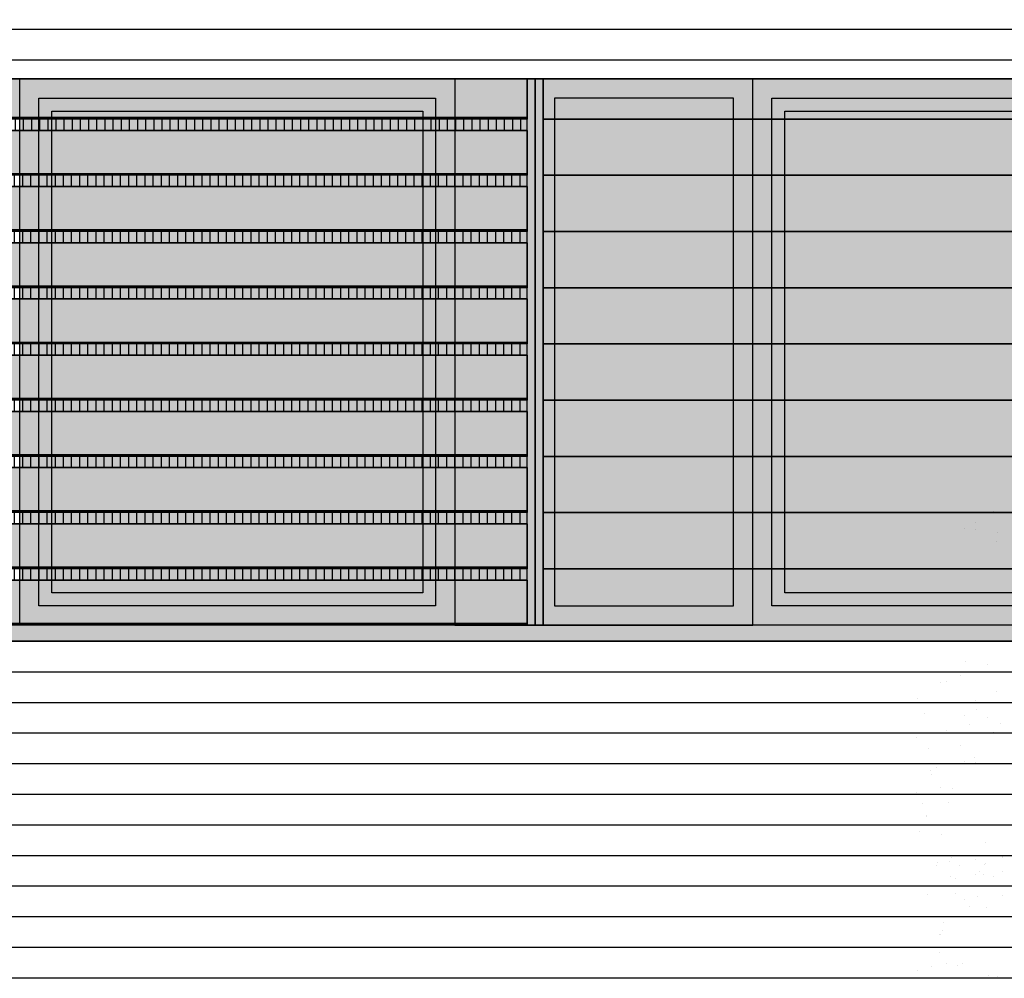
# Model space of a CAD drawing. Units: millimetres. Extents: x 3 to 841, y 238 to 733.
# Drawn here: x 39 to 42, y 324 to 327 of the extents above; entities that cross this region are included whole.
import ezdxf

# ---------------------------------------------------------------- set-up
doc = ezdxf.new("R2010")
doc.units = ezdxf.units.MM
for name, color, linetype in [('ALZADO', 5, 'Continuous'), ('ALZADO_CARPINTERIAS', 250, 'Continuous'), ('ALZADO_DESPIECES', 251, 'Continuous'), ('ALZADO_LAMAS_FACHADAS', 251, 'Continuous'), ('ALZADO_LAMAS_PERFILES', 7, 'Continuous'), ('SOMBRAS_LAMAS', 250, 'Continuous'), ('SOMBREADO_LAMAS_1', 254, 'Continuous'), ('SOMBREADOS_CARPINTERIAS', 252, 'Continuous'), ('SOMBREADOS_LADRILLO', 252, 'Continuous'), ('VEGETACION', 57, 'Continuous')]:
    doc.layers.add(name, color=color, linetype=linetype)
doc.layers.add('SOMBREADOS_VIDRIOS', color=7, linetype='Continuous', true_color=0xe0ebea)

# ---------------------------------------------------------------- blocks, each defined once
blk = doc.blocks.new('A$C55A4309A')
at = {"layer": 'SOMBREADOS_CARPINTERIAS'}
h = blk.add_hatch(color=256, dxfattribs=at)
h.dxf.hatch_style = 1
h.paths.add_polyline_path([(-0.6542, -0.3721), (0.5814, -0.3721), (0.5814, 1.2079), (-0.6542, 1.2079)], flags=16)
h.paths.add_polyline_path([(-0.6142, -0.3321), (0.5414, -0.3321), (0.5414, 1.1679), (-0.6142, 1.1679)], flags=0)
h.paths.add_polyline_path([(-0.7142, -0.4321), (0.6414, -0.4321), (0.6414, 1.2679), (-0.7142, 1.2679)])
h = blk.add_hatch(color=256, dxfattribs=at)
h.dxf.hatch_style = 1
h.paths.add_polyline_path([(-0.6542, 1.2079), (-0.6542, -0.3721), (0.5814, -0.3721), (0.5814, 1.2079)])
h.paths.add_polyline_path([(-0.6142, 1.1679), (-0.6142, -0.3321), (0.5414, -0.3321), (0.5414, 1.1679)], flags=16)
at = {"layer": 'SOMBREADOS_VIDRIOS'}
h = blk.add_hatch(color=256, dxfattribs=at)
h.dxf.hatch_style = 1
h.paths.add_polyline_path([(-0.6142, -0.3321), (0.5414, -0.3321), (0.5414, 1.1679), (-0.6142, 1.1679)])
at = {"layer": 'ALZADO_CARPINTERIAS'}
blk.add_line((-0.7142, -0.4321), (-0.7142, 1.2679), dxfattribs=at)
for points in [[(-0.7142, 1.2679), (0.6414, 1.2679), (0.6414, -0.4321), (-0.7142, -0.4321)], [(-0.6542, 1.2079), (0.5814, 1.2079), (0.5814, -0.3721), (-0.6542, -0.3721)], [(-0.6142, 1.1679), (0.5414, 1.1679), (0.5414, -0.3321), (-0.6142, -0.3321)]]:
    blk.add_lwpolyline(points, close=True, dxfattribs=at)
blk = doc.blocks.new('A$C6E046299')
at = {"layer": 'SOMBREADOS_CARPINTERIAS'}
h = blk.add_hatch(color=256, dxfattribs=at)
h.dxf.hatch_style = 1
h.paths.add_polyline_path([(-0.3925, -0.8151), (0.2853, -0.8151), (0.2853, 0.8849), (-0.3925, 0.8849)])
h.paths.add_polyline_path([(-0.3325, 0.8249), (0.2253, 0.8249), (0.2253, -0.7551), (-0.3325, -0.7551)], flags=16)
at = {"layer": 'SOMBREADOS_VIDRIOS'}
h = blk.add_hatch(color=256, dxfattribs=at)
h.dxf.hatch_style = 1
h.paths.add_polyline_path([(-0.3325, -0.7551), (0.2253, -0.7551), (0.2253, 0.8249), (-0.3325, 0.8249)])
at = {"layer": 'ALZADO_CARPINTERIAS'}
for points in [[(-0.3925, -0.8151), (0.2853, -0.8151), (0.2853, 0.8849), (-0.3925, 0.8849)], [(-0.3325, -0.7551), (0.2253, -0.7551), (0.2253, 0.8249), (-0.3325, 0.8249)]]:
    blk.add_lwpolyline(points, close=True, dxfattribs=at)
blk = doc.blocks.new('A$C7E277AE2')
at = {"layer": 'SOMBREADOS_CARPINTERIAS'}
h = blk.add_hatch(color=256, dxfattribs=at)
h.dxf.hatch_style = 1
h.paths.add_polyline_path([(0, 0), (0.25, 0), (0.25, -1.7), (0, -1.7)])
at = {"layer": 'ALZADO_CARPINTERIAS'}
blk.add_lwpolyline([(0, -1.7), (0.25, -1.7), (0.25, 0), (0, 0)], close=True, dxfattribs=at)
blk = doc.blocks.new('5')
at = {"layer": 'SOMBREADOS_CARPINTERIAS'}
h = blk.add_hatch(color=256, dxfattribs=at)
h.dxf.hatch_style = 1
h.paths.add_polyline_path([(1419.3437, 863.4228), (1419.3437, 863.3728), (1467.3187, 863.3728), (1467.3187, 863.4228)])
at = {"layer": 'ALZADO'}
blk.add_lwpolyline([(1467.3187, 863.3728), (1419.3687, 863.3728), (1419.3687, 865.1228), (1467.3187, 865.1228)], close=True, dxfattribs=at)
at = {"layer": 'ALZADO_CARPINTERIAS'}
for p, q in [((1467.3187, 863.4228), (1419.3687, 863.4228)), ((1467.3187, 863.3728), (1419.3687, 863.3728))]:
    blk.add_line(p, q, dxfattribs=at)
at = {"layer": 'ALZADO_DESPIECES'}
blk.add_blockref('A$C7E277AE2', (1425.9687, 865.1228), dxfattribs=at)
at = {"layer": 'SOMBREADOS_LADRILLO'}
for name, p in [('A$C55A4309A', (1425.3273, 863.8549)), ('A$C6E046299', (1426.6111, 864.2379)), ('A$C55A4309A', (1427.6106, 863.8549))]:
    blk.add_blockref(name, p, dxfattribs=at)
blk = doc.blocks.new('A$C11F2799F')
at = {"layer": 'ALZADO_LAMAS_PERFILES'}
h = blk.add_hatch(color=251, dxfattribs=at)
h.dxf.hatch_style = 1
h.paths.add_polyline_path([(-0.1788, -0.3591), (-0.1288, -0.3591), (-0.1288, 1.3409), (-0.1788, 1.3409)])
blk.add_lwpolyline([(-0.1788, 1.3409), (-0.1288, 1.3409), (-0.1288, -0.3591), (-0.1788, -0.3591)], close=True, dxfattribs=at)
blk = doc.blocks.new('A$C19883FB0')
at = {"layer": 'SOMBREADO_LAMAS_1'}
h = blk.add_hatch(color=256, dxfattribs=at)
h.dxf.hatch_style = 1
h.paths.add_polyline_path([(0.7402, -0.1936), (0.7402, -0.0186), (-1.4931, -0.0186), (-1.4931, -0.1936)])
at = {"layer": 'ALZADO_LAMAS_FACHADAS'}
blk.add_line((0.7402, -0.0186), (-1.4931, -0.0186), dxfattribs=at)
blk.add_lwpolyline([(-1.4931, -0.0186), (0.7402, -0.0186), (0.7402, -0.1936), (-1.4931, -0.1936)], close=True, dxfattribs=at)
blk = doc.blocks.new('A$C730A56C1')
at = {"layer": 'SOMBREADO_LAMAS_1'}
h = blk.add_hatch(color=256, dxfattribs=at)
h.dxf.hatch_style = 1
h.paths.add_polyline_path([(-0.7799, 1.0286), (-0.7799, 0.9036), (1.4534, 0.9036), (1.4546, 1.0286)])
at = {"layer": 'ALZADO_LAMAS_FACHADAS'}
blk.add_line((1.4546, 1.0286), (-0.7799, 1.0286), dxfattribs=at)
blk.add_lwpolyline([(-0.7799, 1.0286), (1.4546, 1.0286), (1.4534, 0.9036), (-0.7799, 0.9036)], close=True, dxfattribs=at)
for p in [(0.7132, 0.9222), (0.7132, 0.7472), (0.7132, 0.5722), (0.7132, 0.3972), (0.7132, 0.2222), (0.7132, 0.0472), (0.7132, -0.1278), (0.7132, -0.1278), (0.7132, -0.3028), (0.7132, -0.4778)]:
    blk.add_blockref('A$C19883FB0', p, dxfattribs=at)
blk = doc.blocks.new('A$C1D67266D')
at = {"layer": 'SOMBRAS_LAMAS'}
h = blk.add_hatch(dxfattribs=at)
h.set_pattern_fill('ANSI31', color=256, scale=0.008, angle=45)
h.paths.add_polyline_path([(1.6541, -0.0018), (-0.5792, -0.0018), (-0.5792, -0.0368), (1.6541, -0.0368)])
at = {"layer": 'SOMBREADO_LAMAS_1'}
h = blk.add_hatch(color=256, dxfattribs=at)
h.dxf.hatch_style = 1
h.paths.add_polyline_path([(1.6541, 0.1382), (-0.5792, 0.1382), (-0.5792, 0.0032), (1.6541, 0.0032)])
h = blk.add_hatch(color=251, dxfattribs=at)
h.dxf.hatch_style = 1
h.paths.add_polyline_path([(1.6541, 0.0032), (-0.5792, 0.0032), (-0.5792, -0.0018), (1.6541, -0.0018)])
at = {"layer": 'ALZADO_LAMAS_FACHADAS'}
for p, q in [((1.6541, 0.1382), (-0.5792, 0.1382)), ((1.6541, 0.0032), (-0.5792, 0.0032))]:
    blk.add_line(p, q, dxfattribs=at)
for points in [[(-0.5792, 0.1382), (1.6541, 0.1382), (1.6541, 0.0032), (-0.5792, 0.0032)], [(-0.5792, 0.0032), (1.6541, 0.0032), (1.6541, -0.0018), (-0.5792, -0.0018)]]:
    blk.add_lwpolyline(points, close=True, dxfattribs=at)
blk = doc.blocks.new('A$C340478F4')
at = {"layer": 'SOMBRAS_LAMAS'}
h = blk.add_hatch(dxfattribs=at)
h.set_pattern_fill('ANSI31', color=256, scale=0.008, angle=45)
h.set_pattern_definition([(90, (0.485135, 0.797634), (-0.0254, 5e-18), [])])
h.paths.add_polyline_path([(2.1393, 0.7958), (-0.0941, 0.7958), (-0.0941, 0.7608), (2.1393, 0.7608)])
at = {"layer": 'SOMBREADO_LAMAS_1'}
h = blk.add_hatch(color=256, dxfattribs=at)
h.dxf.hatch_style = 1
h.paths.add_polyline_path([(2.1393, 0.9208), (-0.0941, 0.9208), (-0.0941, 0.8008), (2.1393, 0.8008)])
h = blk.add_hatch(color=251, dxfattribs=at)
h.dxf.hatch_style = 1
h.paths.add_polyline_path([(2.1393, 0.8008), (-0.0941, 0.8008), (-0.0941, 0.7958), (2.1393, 0.7958)])
h = blk.add_hatch(color=256, dxfattribs=at)
h.dxf.hatch_style = 1
h.paths.add_polyline_path([(2.1393, -0.6392), (-0.0941, -0.6392), (-0.0941, -0.7742), (2.1393, -0.7742)])
h = blk.add_hatch(color=251, dxfattribs=at)
h.dxf.hatch_style = 1
h.paths.add_polyline_path([(2.1393, -0.7742), (-0.0941, -0.7742), (-0.0941, -0.7792), (2.1393, -0.7792)])
blk.add_line((2.1393, -0.7792), (2.1393, 0.9208))
at = {"layer": 'ALZADO_LAMAS_FACHADAS'}
for p, q in [((2.1393, 0.9208), (-0.0941, 0.9208)), ((2.1393, 0.8008), (-0.0941, 0.8008)), ((2.1393, -0.6392), (-0.0941, -0.6392)), ((2.1393, -0.7742), (-0.0941, -0.7742))]:
    blk.add_line(p, q, dxfattribs=at)
for points in [[(-0.0941, 0.9208), (2.1393, 0.9208), (2.1393, 0.8008), (-0.0941, 0.8008)], [(-0.0941, 0.8008), (2.1393, 0.8008), (2.1393, 0.7958), (-0.0941, 0.7958)], [(-0.0941, -0.6392), (2.1393, -0.6392), (2.1393, -0.7742), (-0.0941, -0.7742)], [(-0.0941, -0.7742), (2.1393, -0.7742), (2.1393, -0.7792), (-0.0941, -0.7792)]]:
    blk.add_lwpolyline(points, close=True, dxfattribs=at)
for p in [(0.4851, 0.6226), (0.4851, 0.4476), (0.4851, 0.2726), (0.4851, 0.0976), (0.4851, -0.0774), (0.4851, -0.2524), (0.4851, -0.4274), (0.4851, -0.6024)]:
    blk.add_blockref('A$C1D67266D', p, dxfattribs=at)
blk = doc.blocks.new('30')
at = {"layer": 'VEGETACION', "color": 66}
for p, q in [((129.792, 327.236), (129.792, 327.236)), ((131.348, 327.223), (131.348, 327.223)), ((131.788, 327.25), (131.788, 327.25)), ((132.408, 327.255), (132.408, 327.255)), ((132.837, 327.238), (132.837, 327.238)), ((130.649, 327.124), (130.649, 327.124)), ((131.422, 327.179), (131.422, 327.179)), ((131.515, 327.142), (131.515, 327.142)), ((131.526, 327.137), (131.526, 327.137)), ((131.668, 327.179), (131.668, 327.179)), ((132.278, 327.118), (132.278, 327.118)), ((132.668, 327.164), (132.668, 327.164)), ((129.839, 327.079), (129.839, 327.079)), ((129.999, 326.997), (129.999, 326.997)), ((130.2, 326.994), (130.2, 326.994)), ((130.973, 327.022), (130.973, 327.022)), ((131, 327.021), (131, 327.021)), ((131.993, 327.081), (131.993, 327.081)), ((132.029, 327.094), (132.029, 327.094)), ((132.065, 327.025), (132.065, 327.025)), ((129.876, 326.912), (129.876, 326.912)), ((130.196, 326.982), (130.196, 326.982)), ((130.236, 326.958), (130.236, 326.958)), ((130.331, 326.946), (130.331, 326.946)), ((131.32, 326.976), (131.32, 326.976)), ((131.681, 326.891), (131.681, 326.891)), ((131.845, 326.986), (131.845, 326.986)), ((132.481, 326.918), (132.481, 326.918)), ((133.023, 326.978), (133.023, 326.978)), ((133.034, 326.916), (133.034, 326.916)), ((129.852, 326.791), (129.852, 326.791)), ((130.651, 326.818), (130.651, 326.818)), ((130.82, 326.814), (130.82, 326.814)), ((130.849, 326.873), (130.849, 326.873)), ((130.971, 326.774), (130.971, 326.774)), ((130.971, 326.774), (130.971, 326.774)), ((131.016, 326.877), (131.016, 326.877)), ((131.064, 326.86), (131.064, 326.86)), ((131.828, 326.853), (131.828, 326.853)), ((132.109, 326.858), (132.109, 326.858)), ((129.869, 326.734), (129.869, 326.734)), ((130.513, 326.661), (130.513, 326.661)), ((130.593, 326.709), (130.593, 326.709)), ((131.08, 326.73), (131.08, 326.73)), ((132.132, 326.715), (132.132, 326.715)), ((132.317, 326.762), (132.317, 326.762)), ((132.452, 326.671), (132.452, 326.671)), ((132.653, 326.714), (132.653, 326.714)), ((133.096, 326.76), (133.096, 326.76)), ((133.252, 326.698), (133.252, 326.698)), ((134.741, 326.712), (134.741, 326.712)), ((130.623, 326.571), (130.623, 326.571)), ((130.874, 326.588), (130.874, 326.588)), ((131.041, 326.592), (131.041, 326.592)), ((132.123, 326.595), (132.123, 326.595)), ((132.185, 326.603), (132.185, 326.603)), ((132.547, 326.654), (132.547, 326.654)), ((132.72, 326.577), (132.72, 326.577)), ((132.813, 326.585), (132.813, 326.585)), ((134.732, 326.595), (134.732, 326.595)), ((134.812, 326.585), (134.812, 326.585)), ((129.74, 326.448), (129.74, 326.448)), ((130.495, 326.471), (130.495, 326.471)), ((130.867, 326.502), (130.867, 326.502)), ((130.9, 326.545), (130.9, 326.545)), ((130.984, 326.485), (130.984, 326.485)), ((130.984, 326.485), (130.984, 326.485)), ((130.99, 326.477), (130.99, 326.477)), ((131.23, 326.482), (131.23, 326.482)), ((132.104, 326.468), (132.104, 326.468)), ((132.623, 326.451), (132.623, 326.451)), ((133.223, 326.451), (133.223, 326.451)), ((134.926, 326.453), (134.926, 326.453)), ((129.723, 326.346), (129.723, 326.346)), ((130.849, 326.386), (130.849, 326.386)), ((132.465, 326.383), (132.465, 326.383)), ((132.919, 326.351), (132.919, 326.351)), ((134.597, 326.354), (134.597, 326.354)), ((134.704, 326.348), (134.704, 326.348)), ((134.937, 326.39), (134.937, 326.39)), ((130.636, 326.283), (130.636, 326.283)), ((130.9, 326.286), (130.9, 326.286)), ((131.057, 326.289), (131.057, 326.289)), ((131.067, 326.289), (131.067, 326.289)), ((132.565, 326.311), (132.565, 326.311))]:
    blk.add_line(p, q, dxfattribs=at)

msp = doc.modelspace()

# ---------------------------------------------------------------- hatches: boundary and pattern name
at = {"layer": 'SOMBREADOS_LADRILLO'}
h = msp.add_hatch(dxfattribs=at)
h.set_pattern_fill('LINE', color=256, scale=0.03)
h.set_pattern_definition([(0, (-4600.07194, -306.21071), (0, 0.09525), [])])
h.paths.add_polyline_path([(81.7355, 330.5662), (81.7355, 328.8662), (33.7355, 328.8662), (33.7355, 330.5662)], flags=16)
h.paths.add_polyline_path([(81.7355, 326.6662), (81.7355, 324.9662), (33.7355, 324.9662), (33.7355, 326.6662)], flags=16)
h.paths.add_polyline_path([(84.8268, 328.8662), (84.8268, 330.5662), (89.401, 330.5662), (89.401, 328.8662)], flags=16)
h.paths.add_polyline_path([(84.8094, 324.9162), (84.8094, 326.6562), (89.4435, 326.6562), (89.4435, 324.9162)], flags=16)
h.paths.add_polyline_path([(84.8268, 330.5662), (84.8268, 328.8662), (81.7355, 328.8662), (81.7355, 330.5662)], flags=16)
h.paths.add_polyline_path([(91.0979, 332.4662), (17.4613, 332.4662), (17.4613, 328.8662), (31.9062, 328.8662), (31.9062, 319.4662), (37.8271, 319.4662), (37.8271, 320.5162), (36.0188, 320.5162), (36.0188, 322.2662), (81.7355, 322.2662), (81.7355, 321.7162), (91.0979, 321.7162)])

# ---------------------------------------------------------------- block references
at = {"layer": 'ALZADO_LAMAS_FACHADAS'}
for name, p in [('A$C340478F4', (38.4462, 325.7454)), ('A$C730A56C1', (41.4154, 325.6376))]:
    msp.add_blockref(name, p, dxfattribs=at)
at = {"layer": 'SOMBREADO_LAMAS_1'}
msp.add_blockref('A$C11F2799F', (40.7642, 325.3253), dxfattribs=at)
at = {"layer": 'SOMBREADOS_VIDRIOS'}
msp.add_blockref('5', (-1385.6082, -538.4566), dxfattribs=at)
at = {"layer": 'VEGETACION', "xscale": 0.2778299999506544, "yscale": 0.2778299999506544, "zscale": 0.2778299999506544, "rotation": 90}
msp.add_blockref('30', (132.7187, 287.8302), dxfattribs=at)

doc.saveas('drawing.dxf')
